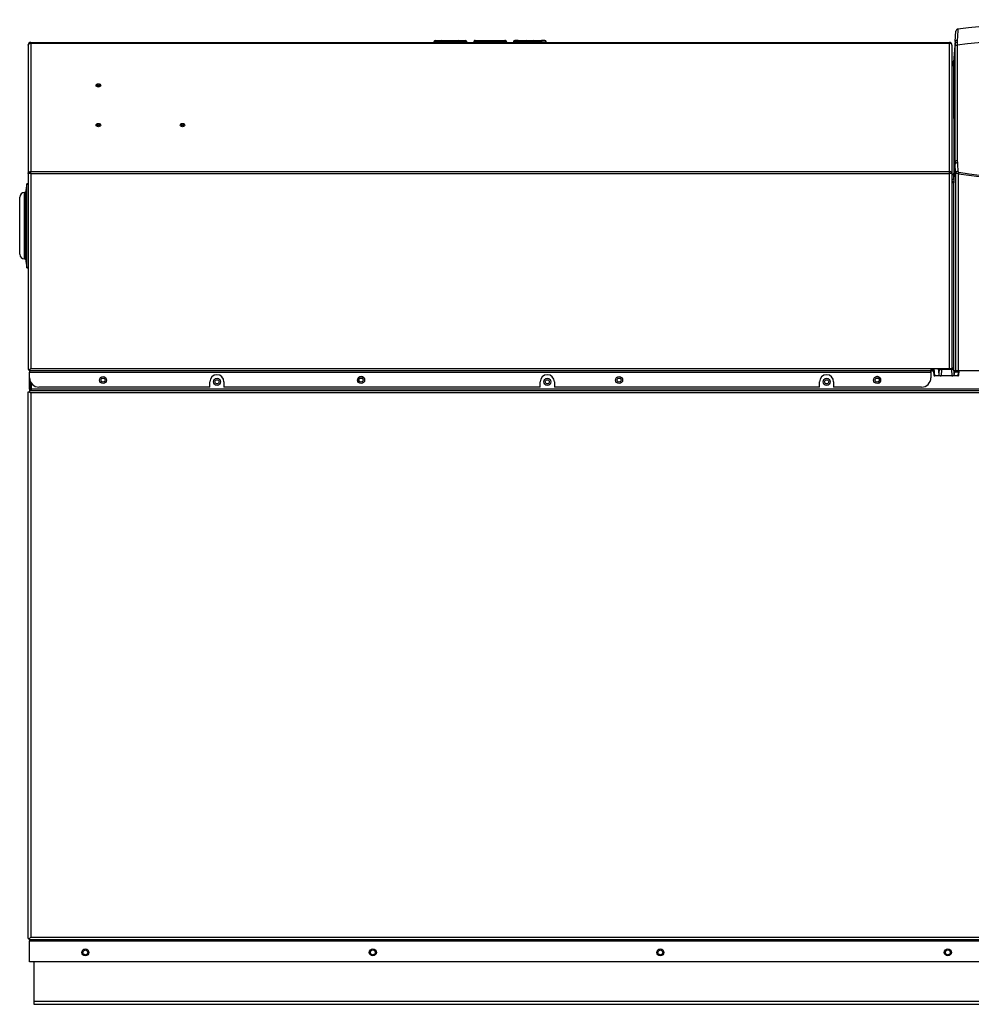
# Model space of a CAD drawing. Extents: x -27 to 97, y -20 to 50.
# Drawn here: x -27 to -1, y -20 to 6 of the extents above; entities that cross this region are included whole.
import ezdxf

# ---------------------------------------------------------------- set-up
doc = ezdxf.new("R2010")
doc.units = 0
doc.header["$MEASUREMENT"] = 0
for name, color, linetype in [('DEFAULT', 7, 'CONTINUOUS'), ('GKT2427', 7, 'CONTINUOUS'), ('JKD6582', 7, 'CONTINUOUS'), ('JKD6587', 7, 'CONTINUOUS'), ('JKD6947', 7, 'CONTINUOUS'), ('JKD6980', 7, 'CONTINUOUS'), ('JKD6991', 7, 'CONTINUOUS'), ('JKD6996', 7, 'CONTINUOUS'), ('MSC2210', 7, 'CONTINUOUS')]:
    doc.layers.add(name, color=color, linetype=linetype)

# ---------------------------------------------------------------- blocks, each defined once
blk = doc.blocks.new('SE')
at = {"layer": 'GKT2427', "color": 7, "linetype": 'CONTINUOUS'}
for p, q in [((-26.58, 0.084), (-26.58, 1.86)), ((-26.547, 1.86), (-26.58, 1.86)), ((-26.517, 2.097), (-26.547, 1.86)), ((-26.547, 0.084), (-26.547, 1.86)), ((-26.517, -0.153), (-26.517, 2.097)), ((-26.476, 2.097), (-26.517, 2.097)), ((-26.705, 0.209), (-26.705, 1.735)), ((-26.58, 0.084), (-26.547, 0.084)), ((-26.547, 0.084), (-26.517, -0.153)), ((-26.517, -0.153), (-26.476, -0.153))]:
    blk.add_line(p, q, dxfattribs=at)
for centre, start, end in [((-26.58, 1.735), 90, 180), ((-26.58, 0.209), 180, 270)]:
    blk.add_arc(centre, 0.125, start, end, dxfattribs=at)
at = {"layer": 'JKD6582', "color": 7, "linetype": 'CONTINUOUS'}
blk.add_line((-2.276, -2.889), (-2.341, -2.889), dxfattribs=at)
for centre in [(-21.429, -3.202), (-17.576, -3.155), (-12.598, -3.202), (-5.128, -3.202), (-3.778, -3.155)]:
    blk.add_circle(centre, 0.0545, dxfattribs=at)
at = {"layer": 'JKD6587', "color": 7, "linetype": 'CONTINUOUS'}
blk.add_line((-2.278, -2.873), (-2.341, -2.873), dxfattribs=at)
at = {"layer": 'JKD6947', "color": 7, "linetype": 'CONTINUOUS'}
for p, q in [((-26.325, -18.714), (-26.325, -19.773)), ((-26.325, -19.773), (-26.325, -19.853)), ((-26.325, -19.773), (7.175, -19.773)), ((-26.325, -19.853), (7.175, -19.853))]:
    blk.add_line(p, q, dxfattribs=at)
for centre in [(-24.95, -18.464), (-17.263, -18.464), (-9.575, -18.464), (-1.888, -18.464)]:
    blk.add_circle(centre, 0.065, dxfattribs=at)
at = {"layer": 'JKD6980', "color": 7, "linetype": 'CONTINUOUS'}
for p, q in [((-26.424, -2.858), (-26.424, -2.858)), ((-26.424, -3.18), (-26.424, -3.431)), ((-26.388, -3.431), (-26.388, -3.245)), ((-26.424, -3.482), (-26.424, -3.482)), ((-26.424, -18.073), (-26.424, -18.073))]:
    blk.add_line(p, q, dxfattribs=at)
at = {"layer": 'JKD6991', "color": 7, "linetype": 'CONTINUOUS'}
for p, q in [((-26.476, 5.808), (-26.476, 2.376)), ((-26.476, 5.808), (-26.476, 5.808)), ((-26.408, 5.876), (-1.847, 5.876)), ((-26.408, 5.856), (-26.408, 5.876)), ((-26.408, 5.856), (-1.847, 5.856)), ((-26.408, 5.856), (-26.408, 2.423)), ((-15.627, 5.894), (-15.627, 5.876)), ((-15.377, 5.894), (-15.627, 5.894)), ((-15.591, 5.93), (-15.413, 5.93)), ((-15.413, 5.93), (-14.966, 5.93)), ((-15.377, 5.894), (-15.377, 5.876)), ((-15.002, 5.894), (-15.377, 5.894)), ((-15.002, 5.894), (-15.002, 5.876)), ((-14.752, 5.894), (-15.002, 5.894)), ((-14.966, 5.93), (-14.788, 5.93)), ((-14.752, 5.894), (-14.752, 5.876)), ((-14.565, 5.894), (-14.565, 5.876)), ((-14.558, 5.894), (-14.565, 5.894)), ((-14.558, 5.894), (-14.558, 5.876)), ((-13.696, 5.894), (-14.558, 5.894)), ((-14.529, 5.93), (-14.523, 5.93)), ((-14.523, 5.93), (-13.731, 5.93)), ((-13.731, 5.93), (-13.726, 5.93)), ((-13.696, 5.894), (-13.696, 5.876)), ((-13.69, 5.894), (-13.696, 5.894)), ((-13.69, 5.894), (-13.69, 5.876)), ((-13.377, 5.894), (-13.502, 5.894)), ((-13.502, 5.894), (-13.502, 5.876)), ((-13.377, 5.93), (-13.466, 5.93)), ((-13.377, 5.93), (-13.154, 5.93)), ((-13.377, 5.894), (-13.377, 5.93)), ((-13.377, 5.894), (-13.377, 5.876)), ((-13.19, 5.894), (-13.377, 5.894)), ((-13.19, 5.894), (-13.19, 5.876)), ((-12.94, 5.894), (-13.19, 5.894)), ((-13.154, 5.93), (-12.976, 5.93)), ((-12.976, 5.93), (-12.752, 5.93)), ((-12.752, 5.894), (-12.94, 5.894)), ((-12.94, 5.894), (-12.94, 5.876)), ((-12.663, 5.93), (-12.752, 5.93)), ((-12.752, 5.93), (-12.752, 5.894)), ((-12.752, 5.894), (-12.752, 5.876)), ((-12.752, 5.894), (-12.627, 5.894)), ((-12.627, 5.876), (-12.627, 5.894)), ((-1.847, 5.856), (-1.847, 5.876)), ((-1.847, 2.423), (-1.847, 5.856)), ((-1.779, 5.808), (-1.779, 2.376)), ((-1.779, 5.808), (-1.779, 5.808)), ((-26.476, 2.374), (-26.476, 2.376)), ((-26.476, 2.374), (-26.476, -2.874)), ((-26.408, 2.423), (-1.847, 2.423)), ((-26.408, 2.375), (-26.408, 2.423)), ((-26.408, 2.375), (-1.847, 2.375)), ((-26.408, 2.375), (-26.408, -2.842)), ((-1.847, 2.375), (-1.847, 2.423)), ((-1.847, -2.842), (-1.847, 2.375)), ((-1.779, 2.374), (-1.779, 2.376)), ((-1.779, 2.374), (-1.779, -2.842)), ((-26.476, -2.874), (-26.44, -2.874)), ((-26.44, -2.874), (-26.408, -2.842)), ((-26.44, -2.874), (-26.408, -2.842)), ((-26.44, -2.91), (-26.44, -2.874)), ((-26.408, -2.842), (-2.341, -2.842)), ((-2.341, -2.842), (-1.847, -2.842)), ((-2.341, -2.842), (-2.341, -2.91)), ((-1.847, -2.842), (-1.779, -2.842)), ((-2.341, -2.91), (-26.44, -2.91)), ((-26.44, -2.91), (-26.44, -2.942)), ((-26.44, -2.942), (-2.341, -2.942)), ((-26.44, -3.092), (-26.44, -2.942)), ((-2.341, -2.942), (-2.341, -2.91)), ((-2.341, -2.942), (-2.341, -3.092)), ((-21.618, -3.342), (-26.19, -3.342)), ((-21.618, -3.342), (-21.618, -3.201)), ((-21.242, -3.201), (-21.242, -3.342)), ((-12.785, -3.342), (-21.242, -3.342)), ((-12.785, -3.342), (-12.785, -3.201)), ((-12.409, -3.201), (-12.409, -3.342)), ((-5.317, -3.342), (-12.409, -3.342)), ((-5.317, -3.342), (-5.317, -3.201)), ((-4.941, -3.201), (-4.941, -3.342)), ((-2.591, -3.342), (-4.941, -3.342))]:
    blk.add_line(p, q, dxfattribs=at)
for centre in [(-24.476, -3.154), (-17.576, -3.154), (-10.677, -3.154), (-3.778, -3.154)]:
    blk.add_circle(centre, 0.094, dxfattribs=at)
for centre, radius, start, end in [((-26.408, 5.808), 0.068, 90, 180), ((-15.591, 5.894), 0.036, 90, 180), ((-15.413, 5.894), 0.036, 0, 90), ((-14.966, 5.894), 0.036, 90, 180), ((-14.788, 5.894), 0.036, 0, 90), ((-14.529, 5.894), 0.036, 90, 180), ((-13.726, 5.894), 0.036, 0, 90), ((-13.466, 5.894), 0.036, 90, 180), ((-13.154, 5.894), 0.036, 90, 180), ((-12.976, 5.894), 0.036, 0, 90), ((-12.663, 5.894), 0.036, 0, 90), ((-1.847, 5.808), 0.068, 0, 90), ((-26.413, -0.061), 2.436, 89.8638, 91.4631), ((-1.843, -0.232), 2.607, 88.5893, 90.0839), ((-26.19, -3.092), 0.25, 180, 270), ((-21.43, -3.201), 0.188, 0, 180), ((-12.597, -3.201), 0.188, 0, 180), ((-5.129, -3.201), 0.188, 0, 180), ((-2.591, -3.092), 0.25, 270, 360)]:
    blk.add_arc(centre, radius, start, end, dxfattribs=at)
for centre, major_axis in [((-24.601, 4.726), (-0.062, 0)), ((-24.601, 4.719), (-0.0365, 0)), ((-24.601, 4.704), (-0.0161, 0)), ((-24.601, 3.665), (-0.062, 0)), ((-22.351, 3.665), (-0.062, 0)), ((-24.601, 3.658), (-0.0365, 0)), ((-24.601, 3.644), (-0.0161, 0)), ((-22.351, 3.658), (-0.0365, 0)), ((-22.351, 3.644), (-0.0161, 0))]:
    blk.add_ellipse(centre, major_axis=major_axis, ratio=0.707107, dxfattribs=at)
for points, knots in [([(-26.476, 5.808), (-26.476, 5.811), (-26.475, 5.817), (-26.472, 5.823), (-26.469, 5.829), (-26.465, 5.835), (-26.459, 5.84), (-26.453, 5.844), (-26.446, 5.848), (-26.438, 5.851), (-26.43, 5.854), (-26.421, 5.856), (-26.412, 5.856), (-26.408, 5.856)], [0, 0, 0, 0, 0.125, 0.25, 0.25, 0.375, 0.5, 0.5, 0.625, 0.75, 0.75, 0.875, 1, 1, 1, 1]), ([(-1.779, 5.808), (-1.779, 5.814), (-1.78, 5.821), (-1.787, 5.832), (-1.792, 5.838), (-1.805, 5.847), (-1.812, 5.85), (-1.829, 5.855), (-1.838, 5.856), (-1.847, 5.856)], [0, 0, 0, 0, 0.25, 0.25, 0.5, 0.5, 0.75, 0.75, 1, 1, 1, 1]), ([(-26.476, 2.376), (-26.476, 2.382), (-26.474, 2.388), (-26.467, 2.4), (-26.462, 2.405), (-26.449, 2.414), (-26.442, 2.417), (-26.425, 2.422), (-26.417, 2.423), (-26.408, 2.423)], [0, 0, 0, 0, 0.25, 0.25, 0.5, 0.5, 0.75, 0.75, 1, 1, 1, 1]), ([(-1.779, 2.376), (-1.779, 2.379), (-1.779, 2.385), (-1.782, 2.391), (-1.785, 2.397), (-1.79, 2.402), (-1.795, 2.407), (-1.802, 2.412), (-1.809, 2.416), (-1.816, 2.419), (-1.825, 2.421), (-1.833, 2.423), (-1.842, 2.423), (-1.847, 2.423)], [0, 0, 0, 0, 0.125, 0.25, 0.25, 0.375, 0.5, 0.5, 0.625, 0.75, 0.75, 0.875, 1, 1, 1, 1])]:
    blk.add_open_spline(points, degree=3, knots=knots, dxfattribs=at)
for points in [[(-14.523, 5.93), (-14.558, 5.93), (-14.558, 5.894)], [(-13.696, 5.894), (-13.696, 5.93), (-13.731, 5.93)]]:
    blk.add_rational_spline(points, [1, 0.707106781186, 1], degree=2, dxfattribs=at)
at = {"layer": 'JKD6996', "color": 7, "linetype": 'CONTINUOUS'}
for p, q in [((-26.439, -3.398), (-26.439, -3.107)), ((-2.341, -2.904), (-2.275, -2.904)), ((-26.439, -3.398), (-26.439, -3.431)), ((-26.424, -3.398), (-26.439, -3.398)), ((7.237, -3.398), (-26.388, -3.398)), ((-26.475, -3.467), (-26.439, -3.467)), ((-26.475, -18.089), (-26.475, -3.467)), ((-26.439, -3.431), (-26.439, -3.467)), ((-26.439, -3.431), (7.29, -3.431)), ((-26.439, -3.467), (-26.406, -3.5)), ((-26.439, -3.467), (-26.406, -3.5)), ((7.257, -3.5), (-26.406, -3.5)), ((-26.406, -3.5), (-26.406, -18.056)), ((-26.475, -18.089), (-26.439, -18.089)), ((-26.439, -18.089), (-26.406, -18.056)), ((-26.439, -18.089), (-26.406, -18.056)), ((-26.439, -18.125), (-26.439, -18.089)), ((-26.439, -18.125), (-26.439, -18.158)), ((7.29, -18.125), (-26.439, -18.125)), ((-26.439, -18.158), (7.29, -18.158)), ((-26.439, -18.714), (-26.439, -18.158)), ((-26.406, -18.056), (7.257, -18.056)), ((7.29, -18.714), (-26.439, -18.714))]:
    blk.add_line(p, q, dxfattribs=at)
for centre, radius in [((-24.475, -3.155), 0.0545), ((-21.429, -3.202), 0.094), ((-12.597, -3.202), 0.094), ((-10.677, -3.155), 0.0545), ((-5.128, -3.202), 0.094), ((-24.95, -18.464), 0.094), ((-17.262, -18.464), 0.094), ((-9.575, -18.464), 0.094), ((-1.887, -18.464), 0.094)]:
    blk.add_circle(centre, radius, dxfattribs=at)
for centre, start, end in [((-17.576, -3.155), 42.2054, 222.0571), ((-3.778, -3.155), 0, 110.0661), ((-3.778, -3.155), 290.392, 360)]:
    blk.add_arc(centre, 0.094, start, end, dxfattribs=at)
at = {"layer": 'MSC2210', "color": 7, "linetype": 'CONTINUOUS'}
for p, q in [((-1.692, 5.899), (-1.671, 6.178)), ((-1.693, 5.847), (-1.734, 5.293)), ((-1.692, 5.899), (-1.733, 5.346)), ((-1.693, 5.764), (-1.693, 5.847)), ((-1.637, 5.944), (-1.638, 5.893)), ((-1.638, 5.893), (-1.638, 5.805)), ((-1.733, 5.339), (-1.734, 5.304)), ((-1.734, 5.304), (-1.734, 5.293)), ((-1.734, 5.293), (-1.725, 2.382)), ((-1.733, 5.346), (-1.733, 5.339)), ((-1.693, 2.681), (-1.727, 2.218)), ((-1.634, 2.718), (-1.632, 2.664)), ((-1.729, 2.118), (-1.691, 2.625)), ((-1.678, 2.397), (-1.691, 2.625)), ((-1.678, 2.397), (-1.678, -2.91)), ((-1.729, 2.118), (-1.789, 2.118)), ((-1.728, 2.157), (-1.788, 2.158)), ((-1.728, 2.157), (-1.729, 2.118)), ((-1.729, -2.829), (-1.729, 2.118)), ((-1.727, 2.218), (-1.728, 2.157)), ((-1.6, -2.91), (-1.6, 2.366)), ((-2.281, -2.842), (-2.265, -3.013)), ((-2.235, -3.04), (-2.253, -2.842)), ((-2.144, -2.842), (-2.13, -3.004)), ((-2.118, -2.842), (-2.13, -3.004)), ((-2.057, -2.872), (-2.069, -3.04)), ((-2.057, -2.842), (-2.057, -2.872)), ((-1.789, -2.872), (-2.057, -2.872)), ((-1.789, -2.842), (-1.789, -2.872)), ((-1.789, -2.872), (-1.776, -3.04)), ((-1.716, -3.004), (-1.729, -2.829)), ((-2.235, -3.04), (-2.236, -3.04)), ((-2.069, -3.04), (-2.235, -3.04)), ((-1.776, -3.04), (-2.069, -3.04)), ((-1.62, -3.04), (-1.776, -3.04)), ((-1.71, -2.936), (-1.716, -3.004)), ((-1.71, -2.936), (-1.611, -2.936)), ((-1.678, -2.91), (-1.704, -2.91)), ((-1.6, -2.91), (-1.678, -2.91)), ((-1.611, -2.936), (-1.62, -3.04)), ((-1.619, -3.04), (-1.62, -3.04)), ((2.843, -2.91), (-1.6, -2.91)), ((-1.59, -3.013), (-1.581, -2.913))]:
    blk.add_line(p, q, dxfattribs=at)
for centre, radius, start, end in [((2.852, -33.515), 40, 83.592, 96.4139), ((-1.609, 6.173), 0.062, 96.4135, 175.7614), ((2.852, -33.356), 39.418, 83.4589, 96.5412), ((18.563, 4.609), 20.244, 175.3934, 176.2178), ((-0.986, 5.855), 0.707, 176.4347, 180.6499), ((1091.958, 5.792), 1093.596, 179.999308, 180.161034), ((-1.789, 5.4), 0.06, 270, 355.7612), ((-2.367, 5.444), 0.64, 349.5451, 354.9195), ((-0.772, 2.676), 0.921, 179.7039, 183.2295), ((-7.103, 2.364), 5.378, 358.4449, 0.1983), ((14.916, 119.925), 118.674, 262.00352, 264.16309), ((15.223, 123.889), 122.682, 262.1184, 264.20834), ((-1.759, 1.702), 4.532, 269.7515, 270.3783)]:
    blk.add_arc(centre, radius, start, end, dxfattribs=at)
for points, knots in [([(-1.693, 5.847), (-1.692, 5.858), (-1.686, 5.869), (-1.666, 5.886), (-1.653, 5.891), (-1.638, 5.893)], [0, 0, 0, 0, 0.5, 0.5, 1, 1, 1, 1]), ([(-1.693, 5.764), (-1.692, 5.774), (-1.686, 5.784), (-1.666, 5.799), (-1.652, 5.804), (-1.638, 5.805)], [0, 0, 0, 0, 0.5, 0.5, 1, 1, 1, 1]), ([(-1.692, 5.899), (-1.691, 5.911), (-1.685, 5.922), (-1.665, 5.938), (-1.652, 5.943), (-1.637, 5.944)], [0, 0, 0, 0, 0.5, 0.5, 1, 1, 1, 1]), ([(-1.693, 2.681), (-1.693, 3.22), (-1.693, 3.747), (-1.693, 4.774), (-1.693, 5.275), (-1.693, 5.764)], [0, 0, 0, 0, 0.5, 0.5, 1, 1, 1, 1]), ([(-1.734, 5.304), (-1.734, 5.303), (-1.734, 5.301), (-1.735, 5.297), (-1.737, 5.294), (-1.738, 5.29), (-1.741, 5.286), (-1.744, 5.283), (-1.747, 5.28), (-1.751, 5.276), (-1.756, 5.274), (-1.761, 5.271), (-1.767, 5.269), (-1.773, 5.267), (-1.777, 5.266), (-1.779, 5.266)], [0, 0, 0, 0, 0.0533973, 0.1086907, 0.1658802, 0.2249657, 0.2859469, 0.3488238, 0.4135963, 0.4802643, 0.5488275, 0.6192859, 0.6916393, 0.7658875, 0.830513, 0.830513, 0.830513, 0.830513]), ([(-1.779, 5.254), (-1.777, 5.254), (-1.775, 5.255), (-1.771, 5.256), (-1.767, 5.257), (-1.763, 5.258), (-1.759, 5.26), (-1.756, 5.262), (-1.753, 5.264), (-1.75, 5.266), (-1.748, 5.268), (-1.745, 5.27), (-1.743, 5.272), (-1.741, 5.274), (-1.74, 5.276), (-1.738, 5.279), (-1.737, 5.281), (-1.736, 5.283), (-1.736, 5.285), (-1.735, 5.287), (-1.735, 5.289), (-1.734, 5.291), (-1.734, 5.292), (-1.734, 5.293)], [0.1700861, 0.1700861, 0.1700861, 0.1700861, 0.2125155, 0.2627794, 0.3118972, 0.3598689, 0.4066944, 0.4523737, 0.4969068, 0.5402937, 0.5825342, 0.6236285, 0.6635764, 0.7023779, 0.740033, 0.7765416, 0.8119038, 0.8461195, 0.8791887, 0.9111114, 0.9418875, 0.9715171, 1, 1, 1, 1]), ([(-1.778, 5.301), (-1.778, 5.301), (-1.776, 5.301), (-1.773, 5.302), (-1.768, 5.304), (-1.763, 5.305), (-1.759, 5.308), (-1.755, 5.31), (-1.751, 5.313), (-1.748, 5.316), (-1.745, 5.319), (-1.742, 5.322), (-1.739, 5.326), (-1.737, 5.33), (-1.735, 5.334), (-1.734, 5.338), (-1.733, 5.342), (-1.733, 5.345), (-1.733, 5.346)], [0.1563826, 0.1563826, 0.1563826, 0.1563826, 0.1664955, 0.2221157, 0.277734, 0.3333331, 0.3889073, 0.4444598, 0.4999997, 0.5555397, 0.6110921, 0.6666664, 0.7222656, 0.7778839, 0.8335041, 0.889096, 0.9446146, 1, 1, 1, 1]), ([(-1.693, 2.681), (-1.692, 2.686), (-1.691, 2.691), (-1.684, 2.7), (-1.68, 2.704), (-1.669, 2.71), (-1.663, 2.713), (-1.649, 2.717), (-1.641, 2.718), (-1.634, 2.718)], [0, 0, 0, 0, 0.25, 0.25, 0.5, 0.5, 0.75, 0.75, 1, 1, 1, 1]), ([(-1.691, 2.625), (-1.691, 2.629), (-1.689, 2.634), (-1.683, 2.643), (-1.678, 2.647), (-1.668, 2.655), (-1.661, 2.658), (-1.647, 2.662), (-1.64, 2.663), (-1.632, 2.664)], [0, 0, 0, 0, 0.25, 0.25, 0.5, 0.5, 0.75, 0.75, 1, 1, 1, 1]), ([(-1.678, 2.397), (-1.677, 2.402), (-1.675, 2.406), (-1.669, 2.415), (-1.665, 2.419), (-1.654, 2.427), (-1.647, 2.429), (-1.633, 2.434), (-1.625, 2.435), (-1.618, 2.435)], [0, 0, 0, 0, 0.25, 0.25, 0.5, 0.5, 0.75, 0.75, 1, 1, 1, 1]), ([(-1.6, 2.366), (-1.61, 2.366), (-1.62, 2.367), (-1.634, 2.37), (-1.639, 2.371), (-1.647, 2.373), (-1.651, 2.375), (-1.658, 2.377), (-1.661, 2.379), (-1.666, 2.382), (-1.669, 2.384), (-1.675, 2.389), (-1.677, 2.393), (-1.678, 2.397)], [0, 0, 0, 0, 0.25, 0.25, 0.375, 0.375, 0.5, 0.5, 0.625, 0.625, 0.75, 0.75, 1, 1, 1, 1]), ([(-1.618, 2.435), (-1.618, 2.432), (-1.617, 2.429), (-1.615, 2.423), (-1.614, 2.42), (-1.61, 2.414), (-1.607, 2.411), (-1.601, 2.407), (-1.598, 2.405), (-1.593, 2.404)], [0, 0, 0, 0, 0.25, 0.25, 0.5, 0.5, 0.75, 0.75, 1, 1, 1, 1]), ([(-1.727, 2.218), (-1.727, 2.217), (-1.728, 2.217), (-1.728, 2.216), (-1.73, 2.215), (-1.731, 2.214), (-1.734, 2.213), (-1.736, 2.212), (-1.739, 2.212), (-1.742, 2.211), (-1.746, 2.21), (-1.749, 2.21), (-1.754, 2.209), (-1.758, 2.209), (-1.762, 2.209), (-1.767, 2.208), (-1.772, 2.208), (-1.777, 2.208), (-1.782, 2.208), (-1.785, 2.208), (-1.787, 2.208)], [0, 0, 0, 0, 0.055378, 0.110895, 0.166488, 0.222111, 0.277732, 0.333333, 0.388907, 0.44446, 0.499999, 0.555538, 0.61109, 0.666665, 0.722266, 0.777888, 0.833511, 0.889104, 0.944622, 1, 1, 1, 1]), ([(-1.611, -2.936), (-1.611, -2.935), (-1.61, -2.932), (-1.61, -2.929), (-1.609, -2.925), (-1.609, -2.922), (-1.608, -2.919), (-1.608, -2.916), (-1.607, -2.913), (-1.605, -2.91), (-1.604, -2.91), (-1.604, -2.91)], [0, 0, 0, 0, 0.076122, 0.155133, 0.237032, 0.321821, 0.409499, 0.500068, 0.629875, 0.796528, 1, 1, 1, 1])]:
    blk.add_open_spline(points, degree=3, knots=knots, dxfattribs=at)
blk.add_open_spline([(-1.632, 2.664), (-1.627, 2.588), (-1.623, 2.512), (-1.618, 2.435)], degree=3, dxfattribs=at)
for points, weights, degree in [([(-1.785, 2.342), (-1.751, 2.342), (-1.727, 2.358), (-1.725, 2.382)], [1.15916886299, 0.946943712337, 0.946943712337, 1.15916886299], 3), ([(-1.593, 2.404), (-1.597, 2.388), (-1.6, 2.366)], [1, 0.943000175695, 1], 2), ([(-2.113, -2.842), (-2.099, -2.87), (-2.057, -2.872)], [1, 0.81910864902, 1], 2), ([(-1.789, -2.872), (-1.732, -2.87), (-1.729, -2.829)], [1, 0.725349715909, 1], 2), ([(-2.265, -3.01), (-2.266, -3.04), (-2.236, -3.04)], [1, 0.707106781178, 1], 2), ([(-2.13, -3.004), (-2.126, -3.04), (-2.069, -3.04)], [1, 0.725350143639, 1], 2), ([(-1.776, -3.04), (-1.719, -3.04), (-1.716, -3.004)], [1, 0.725350107874, 1], 2), ([(-1.704, -2.91), (-1.707, -2.91), (-1.71, -2.936)], [1, 0.942641491092, 1], 2), ([(-1.619, -3.04), (-1.589, -3.04), (-1.59, -3.01)], [1, 0.707106781179, 1], 2), ([(-1.611, -2.936), (-1.593, -2.937), (-1.58, -2.927), (-1.581, -2.913)], [1.18310873402, 0.938963188429, 0.938963755328, 1.18311043472], 3)]:
    blk.add_rational_spline(points, weights, degree=degree, dxfattribs=at)

msp = doc.modelspace()

# ---------------------------------------------------------------- block references
at = {"layer": 'DEFAULT'}
msp.add_blockref('SE', (0, 0), dxfattribs=at)

doc.saveas('drawing.dxf')
